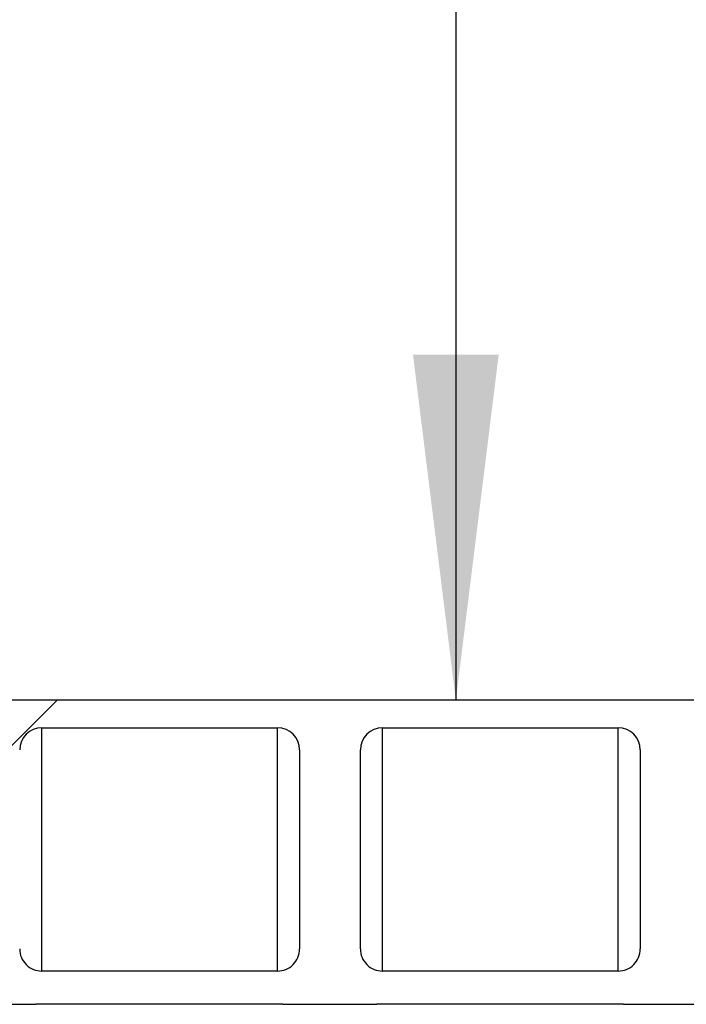
# Paper-space layout 'ingl.k tootmisjoonis' of a CAD drawing. Units: millimetres. Extents: x 0 to 420, y 0 to 339.
# Drawn here: x 335 to 339, y 207 to 214 of the extents above; entities that cross this region are included whole.
import ezdxf

# ---------------------------------------------------------------- set-up
doc = ezdxf.new("R2010")
doc.units = ezdxf.units.MM
doc.layers.add('SLD-0', color=19, linetype='Continuous')
doc.styles.add('SLDTEXTSTYLE0', font='TXT', dxfattribs={"width": 0.605})
doc.dimstyles.new('SLDDIMSTYLE0', dxfattribs={"dimtxt": 3.5, "dimasz": 2.5, "dimexe": 0, "dimexo": 0.0625, "dimgap": 0.875, "dimtad": 1, "dimdec": 0, "dimlfac": 25, "dimrnd": 1e-09, "dimzin": 12, "dimdsep": 46, "dimtxsty": 'SLDTEXTSTYLE0', "dimsah": 1, "dimcen": 0.09, "dimadec": 0, "dimazin": 3, "dimtfac": 1, "dimtofl": 0, "dimtmove": 0, "dimatfit": 3, "dimfxl": 0, "dimfrac": 2, "dimtolj": 1, "dimtzin": 12, "dimarcsym": 0})

# ---------------------------------------------------------------- blocks, each defined once
blk = doc.blocks.new('_D_40')
at = {"layer": 'SLD-0', "color": 7}
for p, q in [((347.1871328786424, 242.702175838791), (336.7576687880068, 242.702175838791)), ((337.7576687880068, 242.702175838791), (337.7576687880068, 209.1497750303706))]:
    blk.add_line(p, q, dxfattribs=at)
for points in [[(337.7576687880068, 242.702175838791), (337.4476687880068, 240.202175838791), (338.0676687880068, 240.202175838791)], [(337.7576687880068, 209.1497750303706), (338.0676687880068, 211.6497750303706), (337.4476687880068, 211.6497750303706)]]:
    blk.add_solid(points, dxfattribs=at)
at = {"layer": 'SLD-0', "color": 7, "insert": (333.2459314659743, 223.4569864445853, 0.004000000000057962), "char_height": 3.5, "attachment_point": 1, "rotation": 90.00000000000041, "style": 'SLDTEXTSTYLE0'}
blk.add_mtext('840', dxfattribs=at)

psp = doc.layouts.new('ingl.k tootmisjoonis')

# ---------------------------------------------------------------- hatches: boundary and pattern name
at = {"linetype": 'Continuous', "lineweight": 0}
h = psp.add_hatch(dxfattribs=at)
h.set_pattern_fill('ANSI32', style=0)
h.set_pattern_definition([(45, (0, 0), (-6.735192090801865, 6.735192090801866), []), (45, (4.49013, 0), (-6.735192090801865, 6.735192090801866), [])])
edge = h.paths.add_edge_path(flags=0)
edge.add_line((290.3711328786425, 206.9497750303706), (292.1551328786425, 206.9497750303706))
edge.add_line((292.1551328786425, 206.9497750303706), (292.1551328786425, 206.9493750303706))
edge.add_line((292.1551328786425, 206.9493750303706), (292.8351328786425, 206.9493750303706))
edge.add_line((292.8351328786425, 206.9493750303706), (292.8351328786425, 206.9497750303706))
edge.add_line((292.8351328786425, 206.9497750303706), (294.6191328786425, 206.9497750303706))
edge.add_line((294.6191328786425, 206.9497750303706), (294.6191328786425, 206.9493750303706))
edge.add_line((294.6191328786425, 206.9493750303706), (295.2991328786425, 206.9493750303706))
edge.add_line((295.2991328786425, 206.9493750303706), (295.2991328786425, 206.9497750303706))
edge.add_line((295.2991328786425, 206.9497750303706), (297.0831328786425, 206.9497750303706))
edge.add_line((297.0831328786425, 206.9497750303706), (297.0831328786425, 206.9493750303706))
edge.add_line((297.0831328786425, 206.9493750303706), (297.7631328786425, 206.9493750303706))
edge.add_line((297.7631328786425, 206.9493750303706), (297.7631328786425, 206.9497750303706))
edge.add_line((297.7631328786425, 206.9497750303706), (299.5471328786425, 206.9497750303706))
edge.add_line((299.5471328786425, 206.9497750303706), (299.5471328786425, 206.9493750303706))
edge.add_line((299.5471328786425, 206.9493750303706), (300.2271328786425, 206.9493750303706))
edge.add_line((300.2271328786425, 206.9493750303706), (300.2271328786425, 206.9497750303706))
edge.add_line((300.2271328786425, 206.9497750303706), (302.0111328786425, 206.9497750303706))
edge.add_line((302.0111328786425, 206.9497750303706), (302.0111328786425, 206.9493750303706))
edge.add_line((302.0111328786425, 206.9493750303706), (302.6911328786425, 206.9493750303706))
edge.add_line((302.6911328786425, 206.9493750303706), (302.6911328786425, 206.9497750303706))
edge.add_line((302.6911328786425, 206.9497750303706), (304.4751328786425, 206.9497750303706))
edge.add_line((304.4751328786425, 206.9497750303706), (304.4751328786425, 206.9493750303706))
edge.add_line((304.4751328786425, 206.9493750303706), (305.1551328786425, 206.9493750303706))
edge.add_line((305.1551328786425, 206.9493750303706), (305.1551328786425, 206.9497750303706))
edge.add_line((305.1551328786425, 206.9497750303706), (306.9391328786425, 206.9497750303706))
edge.add_line((306.9391328786425, 206.9497750303706), (306.9391328786425, 206.9493750303706))
edge.add_line((306.9391328786425, 206.9493750303706), (307.6191328786425, 206.9493750303706))
edge.add_line((307.6191328786425, 206.9493750303706), (307.6191328786425, 206.9497750303706))
edge.add_line((307.6191328786425, 206.9497750303706), (309.4031328786425, 206.9497750303706))
edge.add_line((309.4031328786425, 206.9497750303706), (309.4031328786425, 206.9493750303706))
edge.add_line((309.4031328786425, 206.9493750303706), (310.0831328786425, 206.9493750303706))
edge.add_line((310.0831328786425, 206.9493750303706), (310.0831328786425, 206.9497750303706))
edge.add_line((310.0831328786425, 206.9497750303706), (311.8671328786425, 206.9497750303706))
edge.add_line((311.8671328786425, 206.9497750303706), (311.8671328786425, 206.9493750303706))
edge.add_line((311.8671328786425, 206.9493750303706), (312.5471328786425, 206.9493750303706))
edge.add_line((312.5471328786425, 206.9493750303706), (312.5471328786425, 206.9497750303706))
edge.add_line((312.5471328786425, 206.9497750303706), (314.3311328786424, 206.9497750303706))
edge.add_line((314.3311328786424, 206.9497750303706), (314.3311328786424, 206.9493750303706))
edge.add_line((314.3311328786424, 206.9493750303706), (315.0111328786425, 206.9493750303706))
edge.add_line((315.0111328786425, 206.9493750303706), (315.0111328786425, 206.9497750303706))
edge.add_line((315.0111328786425, 206.9497750303706), (316.7951328786424, 206.9497750303706))
edge.add_line((316.7951328786424, 206.9497750303706), (316.7951328786424, 206.9493750303706))
edge.add_line((316.7951328786424, 206.9493750303706), (317.4751328786425, 206.9493750303706))
edge.add_line((317.4751328786425, 206.9493750303706), (317.4751328786425, 206.9497750303706))
edge.add_line((317.4751328786425, 206.9497750303706), (319.2591328786424, 206.9497750303706))
edge.add_line((319.2591328786424, 206.9497750303706), (319.2591328786424, 206.9493750303706))
edge.add_line((319.2591328786424, 206.9493750303706), (319.9391328786425, 206.9493750303706))
edge.add_line((319.9391328786425, 206.9493750303706), (319.9391328786425, 206.9497750303706))
edge.add_line((319.9391328786425, 206.9497750303706), (321.7231328786424, 206.9497750303706))
edge.add_line((321.7231328786424, 206.9497750303706), (321.7231328786424, 206.9493750303706))
edge.add_line((321.7231328786424, 206.9493750303706), (322.4031328786425, 206.9493750303706))
edge.add_line((322.4031328786425, 206.9493750303706), (322.4031328786425, 206.9497750303706))
edge.add_line((322.4031328786425, 206.9497750303706), (324.1871328786425, 206.9497750303706))
edge.add_line((324.1871328786425, 206.9497750303706), (324.1871328786425, 206.9493750303706))
edge.add_line((324.1871328786425, 206.9493750303706), (324.8671328786425, 206.9493750303706))
edge.add_line((324.8671328786425, 206.9493750303706), (324.8671328786425, 206.9497750303706))
edge.add_line((324.8671328786425, 206.9497750303706), (326.6511328786424, 206.9497750303706))
edge.add_line((326.6511328786424, 206.9497750303706), (326.6511328786424, 206.9493750303706))
edge.add_line((326.6511328786424, 206.9493750303706), (327.3311328786424, 206.9493750303706))
edge.add_line((327.3311328786424, 206.9493750303706), (327.3311328786424, 206.9497750303706))
edge.add_line((327.3311328786424, 206.9497750303706), (329.1151328786424, 206.9497750303706))
edge.add_line((329.1151328786424, 206.9497750303706), (329.1151328786424, 206.9493750303706))
edge.add_line((329.1151328786424, 206.9493750303706), (329.7951328786425, 206.9493750303706))
edge.add_line((329.7951328786425, 206.9493750303706), (329.7951328786425, 206.9497750303706))
edge.add_line((329.7951328786425, 206.9497750303706), (331.5791328786425, 206.9497750303706))
edge.add_line((331.5791328786425, 206.9497750303706), (331.5791328786425, 206.9493750303706))
edge.add_line((331.5791328786425, 206.9493750303706), (332.2591328786425, 206.9493750303706))
edge.add_line((332.2591328786425, 206.9493750303706), (332.2591328786425, 206.9497750303706))
edge.add_line((332.2591328786425, 206.9497750303706), (334.0431328786424, 206.9497750303706))
edge.add_line((334.0431328786424, 206.9497750303706), (334.0431328786424, 206.9493750303706))
edge.add_line((334.0431328786424, 206.9493750303706), (334.7231328786424, 206.9493750303706))
edge.add_line((334.7231328786424, 206.9493750303706), (334.7231328786424, 206.9497750303706))
edge.add_line((334.7231328786424, 206.9497750303706), (336.5071328786425, 206.9497750303706))
edge.add_line((336.5071328786425, 206.9497750303706), (336.5071328786425, 206.9493750303706))
edge.add_line((336.5071328786425, 206.9493750303706), (337.1871328786425, 206.9493750303706))
edge.add_line((337.1871328786425, 206.9493750303706), (337.1871328786425, 206.9497750303706))
edge.add_line((337.1871328786425, 206.9497750303706), (338.9711328786424, 206.9497750303706))
edge.add_line((338.9711328786424, 206.9497750303706), (338.9711328786424, 206.9493750303706))
edge.add_line((338.9711328786424, 206.9493750303706), (339.6511328786424, 206.9493750303706))
edge.add_line((339.6511328786424, 206.9493750303706), (339.6511328786424, 206.9497750303706))
edge.add_line((339.6511328786424, 206.9497750303706), (341.4351328786425, 206.9497750303706))
edge.add_line((341.4351328786425, 206.9497750303706), (341.4351328786425, 206.9493750303706))
edge.add_line((341.4351328786425, 206.9493750303706), (342.1151328786425, 206.9493750303706))
edge.add_line((342.1151328786425, 206.9493750303706), (342.1151328786425, 206.9497750303706))
edge.add_line((342.1151328786425, 206.9497750303706), (344.6271328786424, 206.9497750303706))
edge.add_line((344.6271328786424, 206.9497750303706), (344.6271328786424, 207.1897750303707))
edge.add_line((344.6271328786424, 207.1897750303707), (344.6191328786425, 207.1897750303707))
edge.add_arc((344.6191328786425, 207.3497750303707), 0.160000000000009, 180, 270, ccw=False)
edge.add_line((344.4591328786425, 207.3497750303707), (344.4591328786424, 208.7897750303707))
edge.add_arc((344.6191328786424, 208.7897750303707), 0.1599999999999935, 89.9999999999992, 180, ccw=False)
edge.add_line((344.6191328786424, 208.9497750303707), (344.6271328786424, 208.9497750303707))
edge.add_line((344.6271328786424, 208.9497750303707), (344.6271328786424, 209.1497750303706))
edge.add_line((344.6271328786424, 209.1497750303706), (250.6271328786425, 209.1497750303706))
edge.add_line((250.6271328786425, 209.1497750303706), (250.6271328786425, 206.9497750303706))
edge.add_line((250.6271328786425, 206.9497750303706), (252.7311328786425, 206.9497750303706))
edge.add_line((252.7311328786425, 206.9497750303706), (252.7311328786425, 206.9493750303706))
edge.add_line((252.7311328786425, 206.9493750303706), (253.4111328786425, 206.9493750303706))
edge.add_line((253.4111328786425, 206.9493750303706), (253.4111328786425, 206.9497750303706))
edge.add_line((253.4111328786425, 206.9497750303706), (255.1951328786425, 206.9497750303706))
edge.add_line((255.1951328786425, 206.9497750303706), (255.1951328786425, 206.9493750303706))
edge.add_line((255.1951328786425, 206.9493750303706), (255.8751328786425, 206.9493750303706))
edge.add_line((255.8751328786425, 206.9493750303706), (255.8751328786425, 206.9497750303706))
edge.add_line((255.8751328786425, 206.9497750303706), (257.6591328786424, 206.9497750303706))
edge.add_line((257.6591328786424, 206.9497750303706), (257.6591328786424, 206.9493750303706))
edge.add_line((257.6591328786424, 206.9493750303706), (258.3391328786425, 206.9493750303706))
edge.add_line((258.3391328786425, 206.9493750303706), (258.3391328786425, 206.9497750303706))
edge.add_line((258.3391328786425, 206.9497750303706), (260.1231328786425, 206.9497750303706))
edge.add_line((260.1231328786425, 206.9497750303706), (260.1231328786425, 206.9493750303706))
edge.add_line((260.1231328786425, 206.9493750303706), (260.8031328786425, 206.9493750303706))
edge.add_line((260.8031328786425, 206.9493750303706), (260.8031328786425, 206.9497750303706))
edge.add_line((260.8031328786425, 206.9497750303706), (262.5871328786424, 206.9497750303706))
edge.add_line((262.5871328786424, 206.9497750303706), (262.5871328786424, 206.9493750303706))
edge.add_line((262.5871328786424, 206.9493750303706), (263.2671328786424, 206.9493750303706))
edge.add_line((263.2671328786424, 206.9493750303706), (263.2671328786424, 206.9497750303706))
edge.add_line((263.2671328786424, 206.9497750303706), (265.0511328786425, 206.9497750303706))
edge.add_line((265.0511328786425, 206.9497750303706), (265.0511328786425, 206.9493750303706))
edge.add_line((265.0511328786425, 206.9493750303706), (265.7311328786425, 206.9493750303706))
edge.add_line((265.7311328786425, 206.9493750303706), (265.7311328786425, 206.9497750303706))
edge.add_line((265.7311328786425, 206.9497750303706), (267.5151328786425, 206.9497750303706))
edge.add_line((267.5151328786425, 206.9497750303706), (267.5151328786425, 206.9493750303706))
edge.add_line((267.5151328786425, 206.9493750303706), (268.1951328786425, 206.9493750303706))
edge.add_line((268.1951328786425, 206.9493750303706), (268.1951328786425, 206.9497750303706))
edge.add_line((268.1951328786425, 206.9497750303706), (269.9791328786425, 206.9497750303706))
edge.add_line((269.9791328786425, 206.9497750303706), (269.9791328786425, 206.9493750303706))
edge.add_line((269.9791328786425, 206.9493750303706), (270.6591328786425, 206.9493750303706))
edge.add_line((270.6591328786425, 206.9493750303706), (270.6591328786425, 206.9497750303706))
edge.add_line((270.6591328786425, 206.9497750303706), (272.4431328786425, 206.9497750303706))
edge.add_line((272.4431328786425, 206.9497750303706), (272.4431328786425, 206.9493750303706))
edge.add_line((272.4431328786425, 206.9493750303706), (273.1231328786425, 206.9493750303706))
edge.add_line((273.1231328786425, 206.9493750303706), (273.1231328786425, 206.9497750303706))
edge.add_line((273.1231328786425, 206.9497750303706), (274.9071328786424, 206.9497750303706))
edge.add_line((274.9071328786424, 206.9497750303706), (274.9071328786424, 206.9493750303706))
edge.add_line((274.9071328786424, 206.9493750303706), (275.5871328786424, 206.9493750303706))
edge.add_line((275.5871328786424, 206.9493750303706), (275.5871328786424, 206.9497750303706))
edge.add_line((275.5871328786424, 206.9497750303706), (277.3711328786425, 206.9497750303706))
edge.add_line((277.3711328786425, 206.9497750303706), (277.3711328786425, 206.9493750303706))
edge.add_line((277.3711328786425, 206.9493750303706), (278.0511328786425, 206.9493750303706))
edge.add_line((278.0511328786425, 206.9493750303706), (278.0511328786425, 206.9497750303706))
edge.add_line((278.0511328786425, 206.9497750303706), (279.8351328786425, 206.9497750303706))
edge.add_line((279.8351328786425, 206.9497750303706), (279.8351328786425, 206.9493750303706))
edge.add_line((279.8351328786425, 206.9493750303706), (280.5151328786425, 206.9493750303706))
edge.add_line((280.5151328786425, 206.9493750303706), (280.5151328786425, 206.9497750303706))
edge.add_line((280.5151328786425, 206.9497750303706), (282.2991328786425, 206.9497750303706))
edge.add_line((282.2991328786425, 206.9497750303706), (282.2991328786425, 206.9493750303706))
edge.add_line((282.2991328786425, 206.9493750303706), (282.9791328786425, 206.9493750303706))
edge.add_line((282.9791328786425, 206.9493750303706), (282.9791328786425, 206.9497750303706))
edge.add_line((282.9791328786425, 206.9497750303706), (284.7631328786425, 206.9497750303706))
edge.add_line((284.7631328786425, 206.9497750303706), (284.7631328786425, 206.9493750303706))
edge.add_line((284.7631328786425, 206.9493750303706), (285.4431328786425, 206.9493750303706))
edge.add_line((285.4431328786425, 206.9493750303706), (285.4431328786425, 206.9497750303706))
edge.add_line((285.4431328786425, 206.9497750303706), (287.2271328786425, 206.9497750303706))
edge.add_line((287.2271328786425, 206.9497750303706), (287.2271328786425, 206.9493750303706))
edge.add_line((287.2271328786425, 206.9493750303706), (287.9071328786425, 206.9493750303706))
edge.add_line((287.9071328786425, 206.9493750303706), (287.9071328786425, 206.9497750303706))
edge.add_line((287.9071328786425, 206.9497750303706), (289.6911328786425, 206.9497750303706))
edge.add_line((289.6911328786425, 206.9497750303706), (289.6911328786425, 206.9493750303706))
edge.add_line((289.6911328786425, 206.9493750303706), (290.3711328786425, 206.9493750303706))
edge.add_line((290.3711328786425, 206.9493750303706), (290.3711328786425, 206.9497750303706))
edge = h.paths.add_edge_path(flags=0)
edge.add_line((339.0911328786424, 208.7897750303707), (339.0911328786424, 207.3497750303707))
edge.add_arc((338.9311328786425, 207.3497750303707), 0.1600000000000112, 270, 360, ccw=False)
edge.add_line((338.9311328786425, 207.1897750303707), (337.2271328786425, 207.1897750303707))
edge.add_arc((337.2271328786425, 207.3497750303707), 0.160000000000009, 180, 270, ccw=False)
edge.add_line((337.0671328786425, 207.3497750303707), (337.0671328786424, 208.7897750303707))
edge.add_arc((337.2271328786424, 208.7897750303707), 0.1599999999999935, 89.99999999997891, 180, ccw=False)
edge.add_line((337.2271328786425, 208.9497750303707), (338.9311328786425, 208.9497750303707))
edge.add_arc((338.9311328786425, 208.7897750303707), 0.160000000000009, -7.958078640513122e-13, 89.9999999999992, ccw=False)
edge = h.paths.add_edge_path(flags=0)
edge.add_line((336.6271328786425, 208.7897750303707), (336.6271328786425, 207.3497750303707))
edge.add_arc((336.4671328786424, 207.3497750303707), 0.1600000000000112, 270.00000000002035, 360, ccw=False)
edge.add_line((336.4671328786425, 207.1897750303707), (334.7631328786425, 207.1897750303707))
edge.add_arc((334.7631328786425, 207.3497750303707), 0.160000000000009, 180, 270.00000000002035, ccw=False)
edge.add_line((334.6031328786424, 207.3497750303707), (334.6031328786424, 208.7897750303707))
edge.add_arc((334.7631328786425, 208.7897750303707), 0.1599999999999935, 89.9999999999992, 180, ccw=False)
edge.add_line((334.7631328786425, 208.9497750303707), (336.4671328786425, 208.9497750303707))
edge.add_arc((336.4671328786424, 208.7897750303707), 0.160000000000009, -7.958078640513122e-13, 89.99999999997891, ccw=False)
edge = h.paths.add_edge_path(flags=0)
edge.add_line((334.1631328786424, 208.7897750303707), (334.1631328786424, 207.3497750303707))
edge.add_arc((334.0031328786425, 207.3497750303707), 0.1600000000000112, 270, 360, ccw=False)
edge.add_line((334.0031328786425, 207.1897750303707), (332.2991328786425, 207.1897750303707))
edge.add_arc((332.2991328786425, 207.3497750303707), 0.160000000000009, 180, 270, ccw=False)
edge.add_line((332.1391328786424, 207.3497750303707), (332.1391328786424, 208.7897750303707))
edge.add_arc((332.2991328786424, 208.7897750303707), 0.1599999999999935, 89.9999999999992, 180, ccw=False)
edge.add_line((332.2991328786424, 208.9497750303707), (334.0031328786425, 208.9497750303707))
edge.add_arc((334.0031328786425, 208.7897750303707), 0.160000000000009, -7.958078640513122e-13, 89.9999999999992, ccw=False)
edge = h.paths.add_edge_path(flags=0)
edge.add_line((331.6991328786425, 208.7897750303707), (331.6991328786424, 207.3497750303707))
edge.add_arc((331.5391328786425, 207.3497750303707), 0.1600000000000112, 270, 360, ccw=False)
edge.add_line((331.5391328786425, 207.1897750303707), (329.8351328786425, 207.1897750303707))
edge.add_arc((329.8351328786425, 207.3497750303707), 0.160000000000009, 180, 270, ccw=False)
edge.add_line((329.6751328786425, 207.3497750303707), (329.6751328786425, 208.7897750303707))
edge.add_arc((329.8351328786424, 208.7897750303707), 0.1599999999999935, 89.99999999997891, 180, ccw=False)
edge.add_line((329.8351328786425, 208.9497750303707), (331.5391328786425, 208.9497750303707))
edge.add_arc((331.5391328786425, 208.7897750303707), 0.160000000000009, -7.958078640513122e-13, 89.9999999999992, ccw=False)
edge = h.paths.add_edge_path(flags=0)
edge.add_line((329.2351328786425, 208.7897750303707), (329.2351328786425, 207.3497750303707))
edge.add_arc((329.0751328786424, 207.3497750303707), 0.1600000000000112, 270, 360, ccw=False)
edge.add_line((329.0751328786424, 207.1897750303707), (327.3711328786425, 207.1897750303707))
edge.add_arc((327.3711328786425, 207.3497750303707), 0.160000000000009, 180, 270, ccw=False)
edge.add_line((327.2111328786424, 207.3497750303707), (327.2111328786424, 208.7897750303707))
edge.add_arc((327.3711328786425, 208.7897750303707), 0.1599999999999935, 89.9999999999992, 180, ccw=False)
edge.add_line((327.3711328786425, 208.9497750303707), (329.0751328786424, 208.9497750303707))
edge.add_arc((329.0751328786424, 208.7897750303707), 0.160000000000009, -7.958078640513122e-13, 89.9999999999992, ccw=False)
edge = h.paths.add_edge_path(flags=0)
edge.add_line((324.9071328786424, 208.9497750303707), (326.6111328786425, 208.9497750303707))
edge.add_arc((326.6111328786425, 208.7897750303707), 0.160000000000009, -7.958078640513122e-13, 89.9999999999992, ccw=False)
edge.add_line((326.7711328786424, 208.7897750303707), (326.7711328786424, 207.3497750303707))
edge.add_arc((326.6111328786425, 207.3497750303707), 0.1600000000000112, 270, 360, ccw=False)
edge.add_line((326.6111328786425, 207.1897750303707), (324.9071328786425, 207.1897750303707))
edge.add_arc((324.9071328786425, 207.3497750303707), 0.160000000000009, 180, 270, ccw=False)
edge.add_line((324.7471328786425, 207.3497750303707), (324.7471328786424, 208.7897750303707))
edge.add_arc((324.9071328786424, 208.7897750303707), 0.1599999999999935, 89.9999999999992, 180, ccw=False)
edge = h.paths.add_edge_path(flags=0)
edge.add_line((341.5551328786425, 208.7897750303707), (341.5551328786425, 207.3497750303707))
edge.add_arc((341.3951328786424, 207.3497750303707), 0.1600000000000112, 270, 360, ccw=False)
edge.add_line((341.3951328786424, 207.1897750303707), (339.6911328786425, 207.1897750303707))
edge.add_arc((339.6911328786425, 207.3497750303707), 0.160000000000009, 180, 270, ccw=False)
edge.add_line((339.5311328786424, 207.3497750303707), (339.5311328786424, 208.7897750303707))
edge.add_arc((339.6911328786425, 208.7897750303707), 0.1599999999999935, 89.9999999999992, 180, ccw=False)
edge.add_line((339.6911328786425, 208.9497750303707), (341.3951328786424, 208.9497750303707))
edge.add_arc((341.3951328786424, 208.7897750303707), 0.160000000000009, -7.958078640513122e-13, 89.9999999999992, ccw=False)
edge = h.paths.add_edge_path(flags=0)
edge.add_line((252.8511328786425, 208.7897750303707), (252.8511328786425, 207.3497750303707))
edge.add_arc((252.6911328786424, 207.3497750303707), 0.1600000000000112, 270.0000000000102, 360, ccw=False)
edge.add_line((252.6911328786425, 207.1897750303707), (250.9871328786425, 207.1897750303707))
edge.add_arc((250.9871328786425, 207.3497750303707), 0.160000000000009, 180, 270, ccw=False)
edge.add_line((250.8271328786424, 207.3497750303707), (250.8271328786424, 208.7897750303707))
edge.add_arc((250.9871328786424, 208.7897750303707), 0.1599999999999935, 89.9999999999992, 180, ccw=False)
edge.add_line((250.9871328786424, 208.9497750303707), (252.6911328786425, 208.9497750303707))
edge.add_arc((252.6911328786424, 208.7897750303707), 0.160000000000009, -7.958078640513122e-13, 89.99999999998897, ccw=False)
edge = h.paths.add_edge_path(flags=0)
edge.add_line((255.3151328786425, 208.7897750303707), (255.3151328786425, 207.3497750303707))
edge.add_arc((255.1551328786424, 207.3497750303707), 0.1600000000000112, 270, 360, ccw=False)
edge.add_line((255.1551328786424, 207.1897750303707), (253.4511328786425, 207.1897750303707))
edge.add_arc((253.4511328786425, 207.3497750303707), 0.160000000000009, 180, 270.00000000002035, ccw=False)
edge.add_line((253.2911328786425, 207.3497750303707), (253.2911328786425, 208.7897750303707))
edge.add_arc((253.4511328786425, 208.7897750303707), 0.1599999999999935, 89.9999999999992, 180, ccw=False)
edge.add_line((253.4511328786425, 208.9497750303707), (255.1551328786424, 208.9497750303707))
edge.add_arc((255.1551328786424, 208.7897750303707), 0.160000000000009, -7.958078640513122e-13, 89.9999999999992, ccw=False)
edge = h.paths.add_edge_path(flags=0)
edge.add_line((257.7791328786425, 208.7897750303707), (257.7791328786425, 207.3497750303707))
edge.add_arc((257.6191328786425, 207.3497750303707), 0.1600000000000112, 270, 360, ccw=False)
edge.add_line((257.6191328786425, 207.1897750303707), (255.9151328786425, 207.1897750303707))
edge.add_arc((255.9151328786425, 207.3497750303707), 0.160000000000009, 180, 270, ccw=False)
edge.add_line((255.7551328786425, 207.3497750303707), (255.7551328786424, 208.7897750303707))
edge.add_arc((255.9151328786424, 208.7897750303707), 0.1599999999999935, 89.9999999999992, 180, ccw=False)
edge.add_line((255.9151328786424, 208.9497750303707), (257.6191328786425, 208.9497750303707))
edge.add_arc((257.6191328786425, 208.7897750303707), 0.160000000000009, -7.958078640513122e-13, 89.9999999999992, ccw=False)
edge = h.paths.add_edge_path(flags=0)
edge.add_line((260.2431328786425, 208.7897750303707), (260.2431328786425, 207.3497750303707))
edge.add_arc((260.0831328786425, 207.3497750303707), 0.1600000000000112, 270, 360, ccw=False)
edge.add_line((260.0831328786425, 207.1897750303707), (258.3791328786425, 207.1897750303707))
edge.add_arc((258.3791328786425, 207.3497750303707), 0.160000000000009, 180, 270.00000000002035, ccw=False)
edge.add_line((258.2191328786424, 207.3497750303707), (258.2191328786424, 208.7897750303707))
edge.add_arc((258.3791328786425, 208.7897750303707), 0.1599999999999935, 89.9999999999992, 180, ccw=False)
edge.add_line((258.3791328786425, 208.9497750303707), (260.0831328786425, 208.9497750303707))
edge.add_arc((260.0831328786425, 208.7897750303707), 0.160000000000009, -7.958078640513122e-13, 89.9999999999992, ccw=False)
edge = h.paths.add_edge_path(flags=0)
edge.add_line((262.7071328786424, 208.7897750303707), (262.7071328786424, 207.3497750303707))
edge.add_arc((262.5471328786425, 207.3497750303707), 0.1600000000000112, 270, 360, ccw=False)
edge.add_line((262.5471328786425, 207.1897750303707), (260.8431328786425, 207.1897750303707))
edge.add_arc((260.8431328786425, 207.3497750303707), 0.160000000000009, 180, 270, ccw=False)
edge.add_line((260.6831328786425, 207.3497750303707), (260.6831328786424, 208.7897750303707))
edge.add_arc((260.8431328786424, 208.7897750303707), 0.1599999999999935, 89.99999999997891, 180, ccw=False)
edge.add_line((260.8431328786425, 208.9497750303707), (262.5471328786425, 208.9497750303707))
edge.add_arc((262.5471328786425, 208.7897750303707), 0.160000000000009, -7.958078640513122e-13, 89.9999999999992, ccw=False)
edge = h.paths.add_edge_path(flags=0)
edge.add_line((265.1711328786425, 208.7897750303707), (265.1711328786425, 207.3497750303707))
edge.add_arc((265.0111328786424, 207.3497750303707), 0.1600000000000112, 270.00000000002035, 360, ccw=False)
edge.add_line((265.0111328786425, 207.1897750303707), (263.3071328786425, 207.1897750303707))
edge.add_arc((263.3071328786425, 207.3497750303707), 0.160000000000009, 180, 270, ccw=False)
edge.add_line((263.1471328786424, 207.3497750303707), (263.1471328786424, 208.7897750303707))
edge.add_arc((263.3071328786424, 208.7897750303707), 0.1599999999999935, 89.9999999999992, 180, ccw=False)
edge.add_line((263.3071328786424, 208.9497750303707), (265.0111328786425, 208.9497750303707))
edge.add_arc((265.0111328786424, 208.7897750303707), 0.160000000000009, -7.958078640513122e-13, 89.99999999997891, ccw=False)
edge = h.paths.add_edge_path(flags=0)
edge.add_line((267.6351328786425, 208.7897750303707), (267.6351328786425, 207.3497750303707))
edge.add_arc((267.4751328786425, 207.3497750303707), 0.1600000000000112, 270, 360, ccw=False)
edge.add_line((267.4751328786425, 207.1897750303707), (265.7711328786425, 207.1897750303707))
edge.add_arc((265.7711328786424, 207.3497750303707), 0.160000000000009, 180, 270.00000000002035, ccw=False)
edge.add_line((265.6111328786425, 207.3497750303707), (265.6111328786425, 208.7897750303707))
edge.add_arc((265.7711328786424, 208.7897750303707), 0.1599999999999935, 89.9999999999992, 180, ccw=False)
edge.add_line((265.7711328786424, 208.9497750303707), (267.4751328786425, 208.9497750303707))
edge.add_arc((267.4751328786425, 208.7897750303707), 0.160000000000009, -7.958078640513122e-13, 89.9999999999992, ccw=False)
edge = h.paths.add_edge_path(flags=0)
edge.add_line((270.0991328786425, 208.7897750303707), (270.0991328786425, 207.3497750303707))
edge.add_arc((269.9391328786425, 207.3497750303707), 0.1600000000000112, 270, 360, ccw=False)
edge.add_line((269.9391328786425, 207.1897750303707), (268.2351328786425, 207.1897750303707))
edge.add_arc((268.2351328786425, 207.3497750303707), 0.160000000000009, 180, 270, ccw=False)
edge.add_line((268.0751328786425, 207.3497750303707), (268.0751328786424, 208.7897750303707))
edge.add_arc((268.2351328786424, 208.7897750303707), 0.1599999999999935, 89.9999999999992, 180, ccw=False)
edge.add_line((268.2351328786424, 208.9497750303707), (269.9391328786425, 208.9497750303707))
edge.add_arc((269.9391328786425, 208.7897750303707), 0.160000000000009, -7.958078640513122e-13, 89.9999999999992, ccw=False)
edge = h.paths.add_edge_path(flags=0)
edge.add_line((272.5631328786425, 208.7897750303707), (272.5631328786425, 207.3497750303707))
edge.add_arc((272.4031328786425, 207.3497750303707), 0.1600000000000112, 270.00000000002035, 360, ccw=False)
edge.add_line((272.4031328786425, 207.1897750303707), (270.6991328786425, 207.1897750303707))
edge.add_arc((270.6991328786424, 207.3497750303707), 0.160000000000009, 180, 270.00000000002035, ccw=False)
edge.add_line((270.5391328786425, 207.3497750303707), (270.5391328786425, 208.7897750303707))
edge.add_arc((270.6991328786424, 208.7897750303707), 0.1599999999999935, 89.9999999999992, 180, ccw=False)
edge.add_line((270.6991328786424, 208.9497750303707), (272.4031328786425, 208.9497750303707))
edge.add_arc((272.4031328786425, 208.7897750303707), 0.160000000000009, -7.958078640513122e-13, 89.99999999997891, ccw=False)
edge = h.paths.add_edge_path(flags=0)
edge.add_line((275.0271328786424, 208.7897750303707), (275.0271328786424, 207.3497750303707))
edge.add_arc((274.8671328786425, 207.3497750303707), 0.1600000000000112, 270, 360, ccw=False)
edge.add_line((274.8671328786425, 207.1897750303707), (273.1631328786424, 207.1897750303707))
edge.add_arc((273.1631328786424, 207.3497750303707), 0.160000000000009, 180, 270, ccw=False)
edge.add_line((273.0031328786425, 207.3497750303707), (273.0031328786424, 208.7897750303707))
edge.add_arc((273.1631328786424, 208.7897750303707), 0.1599999999999935, 89.9999999999992, 180, ccw=False)
edge.add_line((273.1631328786424, 208.9497750303707), (274.8671328786425, 208.9497750303707))
edge.add_arc((274.8671328786425, 208.7897750303707), 0.160000000000009, -7.958078640513122e-13, 89.9999999999992, ccw=False)
edge = h.paths.add_edge_path(flags=0)
edge.add_line((277.4911328786425, 208.7897750303707), (277.4911328786425, 207.3497750303707))
edge.add_arc((277.3311328786424, 207.3497750303707), 0.1600000000000112, 270.00000000002035, 360, ccw=False)
edge.add_line((277.3311328786424, 207.1897750303707), (275.6271328786425, 207.1897750303707))
edge.add_arc((275.6271328786425, 207.3497750303707), 0.160000000000009, 180, 270, ccw=False)
edge.add_line((275.4671328786424, 207.3497750303707), (275.4671328786424, 208.7897750303707))
edge.add_arc((275.6271328786424, 208.7897750303707), 0.1599999999999935, 89.9999999999992, 180, ccw=False)
edge.add_line((275.6271328786424, 208.9497750303707), (277.3311328786424, 208.9497750303707))
edge.add_arc((277.3311328786424, 208.7897750303707), 0.160000000000009, -7.958078640513122e-13, 89.99999999997891, ccw=False)
edge = h.paths.add_edge_path(flags=0)
edge.add_line((279.9551328786425, 208.7897750303707), (279.9551328786425, 207.3497750303707))
edge.add_arc((279.7951328786424, 207.3497750303707), 0.1600000000000112, 270, 360, ccw=False)
edge.add_line((279.7951328786424, 207.1897750303707), (278.0911328786425, 207.1897750303707))
edge.add_arc((278.0911328786424, 207.3497750303707), 0.160000000000009, 180, 270.00000000002035, ccw=False)
edge.add_line((277.9311328786425, 207.3497750303707), (277.9311328786425, 208.7897750303707))
edge.add_arc((278.0911328786424, 208.7897750303707), 0.1599999999999935, 89.9999999999992, 180, ccw=False)
edge.add_line((278.0911328786424, 208.9497750303707), (279.7951328786424, 208.9497750303707))
edge.add_arc((279.7951328786424, 208.7897750303707), 0.160000000000009, -7.958078640513122e-13, 89.9999999999992, ccw=False)
edge = h.paths.add_edge_path(flags=0)
edge.add_line((282.4191328786425, 208.7897750303707), (282.4191328786425, 207.3497750303707))
edge.add_arc((282.2591328786424, 207.3497750303707), 0.1600000000000112, 270, 360, ccw=False)
edge.add_line((282.2591328786424, 207.1897750303707), (280.5551328786425, 207.1897750303707))
edge.add_arc((280.5551328786425, 207.3497750303707), 0.160000000000009, 180, 270, ccw=False)
edge.add_line((280.3951328786425, 207.3497750303707), (280.3951328786424, 208.7897750303707))
edge.add_arc((280.5551328786424, 208.7897750303707), 0.1599999999999935, 89.9999999999992, 180, ccw=False)
edge.add_line((280.5551328786424, 208.9497750303707), (282.2591328786424, 208.9497750303707))
edge.add_arc((282.2591328786424, 208.7897750303707), 0.160000000000009, -7.958078640513122e-13, 89.9999999999992, ccw=False)
edge = h.paths.add_edge_path(flags=0)
edge.add_line((284.8831328786425, 208.7897750303707), (284.8831328786425, 207.3497750303707))
edge.add_arc((284.7231328786424, 207.3497750303707), 0.1600000000000112, 270.00000000002035, 360, ccw=False)
edge.add_line((284.7231328786425, 207.1897750303707), (283.0191328786425, 207.1897750303707))
edge.add_arc((283.0191328786425, 207.3497750303707), 0.160000000000009, 180, 270, ccw=False)
edge.add_line((282.8591328786425, 207.3497750303707), (282.8591328786425, 208.7897750303707))
edge.add_arc((283.0191328786424, 208.7897750303707), 0.1599999999999935, 89.9999999999992, 180, ccw=False)
edge.add_line((283.0191328786424, 208.9497750303707), (284.7231328786425, 208.9497750303707))
edge.add_arc((284.7231328786424, 208.7897750303707), 0.160000000000009, -7.958078640513122e-13, 89.99999999997891, ccw=False)
edge = h.paths.add_edge_path(flags=0)
edge.add_line((287.3471328786425, 208.7897750303707), (287.3471328786425, 207.3497750303707))
edge.add_arc((287.1871328786424, 207.3497750303707), 0.1600000000000112, 270, 360, ccw=False)
edge.add_line((287.1871328786424, 207.1897750303707), (285.4831328786424, 207.1897750303707))
edge.add_arc((285.4831328786424, 207.3497750303707), 0.160000000000009, 180, 270, ccw=False)
edge.add_line((285.3231328786425, 207.3497750303707), (285.3231328786425, 208.7897750303707))
edge.add_arc((285.4831328786424, 208.7897750303707), 0.1599999999999935, 89.9999999999992, 180, ccw=False)
edge.add_line((285.4831328786424, 208.9497750303707), (287.1871328786424, 208.9497750303707))
edge.add_arc((287.1871328786424, 208.7897750303707), 0.160000000000009, -7.958078640513122e-13, 89.9999999999992, ccw=False)
edge = h.paths.add_edge_path(flags=0)
edge.add_line((309.5231328786425, 208.7897750303707), (309.5231328786425, 207.3497750303707))
edge.add_arc((309.3631328786425, 207.3497750303707), 0.1600000000000112, 270, 360, ccw=False)
edge.add_line((309.3631328786425, 207.1897750303707), (307.6591328786425, 207.1897750303707))
edge.add_arc((307.6591328786425, 207.3497750303707), 0.160000000000009, 180, 270, ccw=False)
edge.add_line((307.4991328786425, 207.3497750303707), (307.4991328786425, 208.7897750303707))
edge.add_arc((307.6591328786424, 208.7897750303707), 0.1599999999999935, 89.9999999999992, 180, ccw=False)
edge.add_line((307.6591328786424, 208.9497750303707), (309.3631328786425, 208.9497750303707))
edge.add_arc((309.3631328786425, 208.7897750303707), 0.160000000000009, -7.958078640513122e-13, 89.9999999999992, ccw=False)
edge = h.paths.add_edge_path(flags=0)
edge.add_line((311.9871328786425, 208.7897750303707), (311.9871328786425, 207.3497750303707))
edge.add_arc((311.8271328786424, 207.3497750303707), 0.1600000000000112, 270, 360, ccw=False)
edge.add_line((311.8271328786424, 207.1897750303707), (310.1231328786425, 207.1897750303707))
edge.add_arc((310.1231328786425, 207.3497750303707), 0.160000000000009, 180, 270.00000000002035, ccw=False)
edge.add_line((309.9631328786425, 207.3497750303707), (309.9631328786425, 208.7897750303707))
edge.add_arc((310.1231328786425, 208.7897750303707), 0.1599999999999935, 89.9999999999992, 180, ccw=False)
edge.add_line((310.1231328786425, 208.9497750303707), (311.8271328786424, 208.9497750303707))
edge.add_arc((311.8271328786424, 208.7897750303707), 0.160000000000009, -7.958078640513122e-13, 89.9999999999992, ccw=False)
edge = h.paths.add_edge_path(flags=0)
edge.add_line((314.4511328786425, 208.7897750303707), (314.4511328786425, 207.3497750303707))
edge.add_arc((314.2911328786425, 207.3497750303707), 0.1600000000000112, 270, 360, ccw=False)
edge.add_line((314.2911328786425, 207.1897750303707), (312.5871328786425, 207.1897750303707))
edge.add_arc((312.5871328786425, 207.3497750303707), 0.160000000000009, 180, 270, ccw=False)
edge.add_line((312.4271328786425, 207.3497750303707), (312.4271328786425, 208.7897750303707))
edge.add_arc((312.5871328786424, 208.7897750303707), 0.1599999999999935, 89.9999999999992, 180, ccw=False)
edge.add_line((312.5871328786424, 208.9497750303707), (314.2911328786425, 208.9497750303707))
edge.add_arc((314.2911328786425, 208.7897750303707), 0.160000000000009, -7.958078640513122e-13, 89.9999999999992, ccw=False)
edge = h.paths.add_edge_path(flags=0)
edge.add_line((316.9151328786425, 208.7897750303707), (316.9151328786425, 207.3497750303707))
edge.add_arc((316.7551328786424, 207.3497750303707), 0.1600000000000112, 270, 360, ccw=False)
edge.add_line((316.7551328786424, 207.1897750303707), (315.0511328786425, 207.1897750303707))
edge.add_arc((315.0511328786425, 207.3497750303707), 0.160000000000009, 180, 270, ccw=False)
edge.add_line((314.8911328786425, 207.3497750303707), (314.8911328786425, 208.7897750303707))
edge.add_arc((315.0511328786424, 208.7897750303707), 0.1599999999999935, 89.9999999999992, 180, ccw=False)
edge.add_line((315.0511328786424, 208.9497750303707), (316.7551328786424, 208.9497750303707))
edge.add_arc((316.7551328786424, 208.7897750303707), 0.160000000000009, -7.958078640513122e-13, 89.9999999999992, ccw=False)
edge = h.paths.add_edge_path(flags=0)
edge.add_line((319.3791328786425, 208.7897750303707), (319.3791328786425, 207.3497750303707))
edge.add_arc((319.2191328786424, 207.3497750303707), 0.1600000000000112, 270, 360, ccw=False)
edge.add_line((319.2191328786424, 207.1897750303707), (317.5151328786425, 207.1897750303707))
edge.add_arc((317.5151328786425, 207.3497750303707), 0.160000000000009, 180, 270, ccw=False)
edge.add_line((317.3551328786425, 207.3497750303707), (317.3551328786425, 208.7897750303707))
edge.add_arc((317.5151328786424, 208.7897750303707), 0.1599999999999935, 89.99999999997891, 180, ccw=False)
edge.add_line((317.5151328786425, 208.9497750303707), (319.2191328786424, 208.9497750303707))
edge.add_arc((319.2191328786424, 208.7897750303707), 0.160000000000009, -7.958078640513122e-13, 89.9999999999992, ccw=False)
edge = h.paths.add_edge_path(flags=0)
edge.add_line((321.8431328786425, 208.7897750303707), (321.8431328786425, 207.3497750303707))
edge.add_arc((321.6831328786425, 207.3497750303707), 0.1600000000000112, 270, 360, ccw=False)
edge.add_line((321.6831328786425, 207.1897750303707), (319.9791328786425, 207.1897750303707))
edge.add_arc((319.9791328786425, 207.3497750303707), 0.160000000000009, 180, 270, ccw=False)
edge.add_line((319.8191328786425, 207.3497750303707), (319.8191328786424, 208.7897750303707))
edge.add_arc((319.9791328786424, 208.7897750303707), 0.1599999999999935, 89.9999999999992, 180, ccw=False)
edge.add_line((319.9791328786424, 208.9497750303707), (321.6831328786425, 208.9497750303707))
edge.add_arc((321.6831328786425, 208.7897750303707), 0.160000000000009, -7.958078640513122e-13, 89.9999999999992, ccw=False)
edge = h.paths.add_edge_path(flags=0)
edge.add_line((324.3071328786425, 208.7897750303707), (324.3071328786424, 207.3497750303707))
edge.add_arc((324.1471328786424, 207.3497750303707), 0.1600000000000112, 270, 360, ccw=False)
edge.add_line((324.1471328786424, 207.1897750303707), (322.4431328786425, 207.1897750303707))
edge.add_arc((322.4431328786425, 207.3497750303707), 0.160000000000009, 180, 270, ccw=False)
edge.add_line((322.2831328786424, 207.3497750303707), (322.2831328786424, 208.7897750303707))
edge.add_arc((322.4431328786425, 208.7897750303707), 0.1599999999999935, 89.9999999999992, 180, ccw=False)
edge.add_line((322.4431328786425, 208.9497750303707), (324.1471328786424, 208.9497750303707))
edge.add_arc((324.1471328786424, 208.7897750303707), 0.160000000000009, -7.958078640513122e-13, 89.9999999999992, ccw=False)
edge = h.paths.add_edge_path(flags=0)
edge.add_line((344.0191328786425, 208.7897750303707), (344.0191328786424, 207.3497750303707))
edge.add_arc((343.8591328786425, 207.3497750303707), 0.1600000000000112, 270, 360, ccw=False)
edge.add_line((343.8591328786425, 207.1897750303707), (342.1551328786425, 207.1897750303707))
edge.add_arc((342.1551328786425, 207.3497750303707), 0.160000000000009, 180, 270, ccw=False)
edge.add_line((341.9951328786425, 207.3497750303707), (341.9951328786425, 208.7897750303707))
edge.add_arc((342.1551328786424, 208.7897750303707), 0.1599999999999935, 89.99999999997891, 180, ccw=False)
edge.add_line((342.1551328786425, 208.9497750303707), (343.8591328786425, 208.9497750303707))
edge.add_arc((343.8591328786425, 208.7897750303707), 0.160000000000009, -7.958078640513122e-13, 89.9999999999992, ccw=False)
edge = h.paths.add_edge_path(flags=0)
edge.add_arc((306.8991328786424, 207.3497750303707), 0.1600000000000112, 270, 360, ccw=False)
edge.add_line((306.8991328786424, 207.1897750303707), (305.1951328786425, 207.1897750303707))
edge.add_arc((305.1951328786425, 207.3497750303707), 0.160000000000009, 180, 270, ccw=False)
edge.add_line((305.0351328786425, 207.3497750303707), (305.0351328786424, 208.7897750303707))
edge.add_arc((305.1951328786424, 208.7897750303707), 0.1599999999999935, 89.99999999997891, 180, ccw=False)
edge.add_line((305.1951328786425, 208.9497750303707), (306.8991328786424, 208.9497750303707))
edge.add_arc((306.8991328786424, 208.7897750303707), 0.160000000000009, -7.958078640513122e-13, 89.9999999999992, ccw=False)
edge.add_line((307.0591328786425, 208.7897750303707), (307.0591328786425, 207.3497750303707))
edge = h.paths.add_edge_path(flags=0)
edge.add_line((287.9471328786424, 208.9497750303707), (289.6511328786424, 208.9497750303707))
edge.add_arc((289.6511328786424, 208.7897750303707), 0.160000000000009, -7.958078640513122e-13, 89.9999999999992, ccw=False)
edge.add_line((289.8111328786425, 208.7897750303707), (289.8111328786425, 207.3497750303707))
edge.add_arc((289.6511328786424, 207.3497750303707), 0.1600000000000112, 270, 360, ccw=False)
edge.add_line((289.6511328786424, 207.1897750303707), (287.9471328786425, 207.1897750303707))
edge.add_arc((287.9471328786425, 207.3497750303707), 0.160000000000009, 180, 270, ccw=False)
edge.add_line((287.7871328786425, 207.3497750303707), (287.7871328786424, 208.7897750303707))
edge.add_arc((287.9471328786424, 208.7897750303707), 0.1599999999999935, 89.9999999999992, 180, ccw=False)
edge = h.paths.add_edge_path(flags=0)
edge.add_line((292.2751328786425, 208.7897750303707), (292.2751328786425, 207.3497750303707))
edge.add_arc((292.1151328786424, 207.3497750303707), 0.1600000000000112, 270, 360, ccw=False)
edge.add_line((292.1151328786424, 207.1897750303707), (290.4111328786425, 207.1897750303707))
edge.add_arc((290.4111328786424, 207.3497750303707), 0.160000000000009, 180, 270.00000000002035, ccw=False)
edge.add_line((290.2511328786425, 207.3497750303707), (290.2511328786425, 208.7897750303707))
edge.add_arc((290.4111328786424, 208.7897750303707), 0.1599999999999935, 89.9999999999992, 180, ccw=False)
edge.add_line((290.4111328786424, 208.9497750303707), (292.1151328786424, 208.9497750303707))
edge.add_arc((292.1151328786424, 208.7897750303707), 0.160000000000009, -7.958078640513122e-13, 89.9999999999992, ccw=False)
edge = h.paths.add_edge_path(flags=0)
edge.add_line((294.7391328786425, 208.7897750303707), (294.7391328786425, 207.3497750303707))
edge.add_arc((294.5791328786424, 207.3497750303707), 0.1600000000000112, 270, 360, ccw=False)
edge.add_line((294.5791328786424, 207.1897750303707), (292.8751328786425, 207.1897750303707))
edge.add_arc((292.8751328786425, 207.3497750303707), 0.160000000000009, 180, 270, ccw=False)
edge.add_line((292.7151328786425, 207.3497750303707), (292.7151328786424, 208.7897750303707))
edge.add_arc((292.8751328786424, 208.7897750303707), 0.1599999999999935, 89.99999999997891, 180, ccw=False)
edge.add_line((292.8751328786425, 208.9497750303707), (294.5791328786424, 208.9497750303707))
edge.add_arc((294.5791328786424, 208.7897750303707), 0.160000000000009, -7.958078640513122e-13, 89.9999999999992, ccw=False)
edge = h.paths.add_edge_path(flags=0)
edge.add_line((297.2031328786425, 208.7897750303707), (297.2031328786425, 207.3497750303707))
edge.add_arc((297.0431328786424, 207.3497750303707), 0.1600000000000112, 270.00000000002035, 360, ccw=False)
edge.add_line((297.0431328786425, 207.1897750303707), (295.3391328786425, 207.1897750303707))
edge.add_arc((295.3391328786425, 207.3497750303707), 0.160000000000009, 180, 270, ccw=False)
edge.add_line((295.1791328786425, 207.3497750303707), (295.1791328786425, 208.7897750303707))
edge.add_arc((295.3391328786424, 208.7897750303707), 0.1599999999999935, 89.9999999999992, 180, ccw=False)
edge.add_line((295.3391328786424, 208.9497750303707), (297.0431328786425, 208.9497750303707))
edge.add_arc((297.0431328786424, 208.7897750303707), 0.160000000000009, -7.958078640513122e-13, 89.99999999997891, ccw=False)
edge = h.paths.add_edge_path(flags=0)
edge.add_line((299.6671328786425, 208.7897750303707), (299.6671328786425, 207.3497750303707))
edge.add_arc((299.5071328786424, 207.3497750303707), 0.1600000000000112, 270, 360, ccw=False)
edge.add_line((299.5071328786424, 207.1897750303707), (297.8031328786425, 207.1897750303707))
edge.add_arc((297.8031328786425, 207.3497750303707), 0.160000000000009, 180, 270, ccw=False)
edge.add_line((297.6431328786425, 207.3497750303707), (297.6431328786425, 208.7897750303707))
edge.add_arc((297.8031328786425, 208.7897750303707), 0.1599999999999935, 89.9999999999992, 180, ccw=False)
edge.add_line((297.8031328786425, 208.9497750303707), (299.5071328786424, 208.9497750303707))
edge.add_arc((299.5071328786424, 208.7897750303707), 0.160000000000009, -7.958078640513122e-13, 89.9999999999992, ccw=False)
edge = h.paths.add_edge_path(flags=0)
edge.add_line((302.1311328786425, 208.7897750303707), (302.1311328786425, 207.3497750303707))
edge.add_arc((301.9711328786425, 207.3497750303707), 0.1600000000000112, 270, 360, ccw=False)
edge.add_line((301.9711328786425, 207.1897750303707), (300.2671328786425, 207.1897750303707))
edge.add_arc((300.2671328786425, 207.3497750303707), 0.160000000000009, 180, 270, ccw=False)
edge.add_line((300.1071328786425, 207.3497750303707), (300.1071328786425, 208.7897750303707))
edge.add_arc((300.2671328786424, 208.7897750303707), 0.1599999999999935, 89.9999999999992, 180, ccw=False)
edge.add_line((300.2671328786424, 208.9497750303707), (301.9711328786425, 208.9497750303707))
edge.add_arc((301.9711328786425, 208.7897750303707), 0.160000000000009, -7.958078640513122e-13, 89.9999999999992, ccw=False)
edge = h.paths.add_edge_path(flags=0)
edge.add_line((304.5951328786425, 208.7897750303707), (304.5951328786425, 207.3497750303707))
edge.add_arc((304.4351328786424, 207.3497750303707), 0.1600000000000112, 270, 360, ccw=False)
edge.add_line((304.4351328786424, 207.1897750303707), (302.7311328786425, 207.1897750303707))
edge.add_arc((302.7311328786424, 207.3497750303707), 0.160000000000009, 180, 270.00000000002035, ccw=False)
edge.add_line((302.5711328786425, 207.3497750303707), (302.5711328786425, 208.7897750303707))
edge.add_arc((302.7311328786424, 208.7897750303707), 0.1599999999999935, 89.9999999999992, 180, ccw=False)
edge.add_line((302.7311328786424, 208.9497750303707), (304.4351328786424, 208.9497750303707))
edge.add_arc((304.4351328786424, 208.7897750303707), 0.160000000000009, -7.958078640513122e-13, 89.9999999999992, ccw=False)

# ---------------------------------------------------------------- linework, layer by layer
at = {"color": 7, "linetype": 'Continuous', "lineweight": 30}
for p, q in [((344.6271309712938, 209.1497750303706), (250.6271347859911, 209.1497750303706)), ((334.7631320813707, 208.9497752211055), (336.4671335080675, 208.9497752211055)), ((337.2271332601122, 208.9497752211055), (338.9311346868089, 208.9497752211055)), ((336.6271338323168, 208.7897748968562), (336.6271338323168, 207.3497743627986)), ((337.0671329358629, 207.3497743627986), (337.0671329358629, 208.7897748968562)), ((339.0911326268724, 208.7897748968562), (339.0911326268724, 207.3497743627986)), ((336.4671335080675, 207.1897740385494), (334.7631320813707, 207.1897740385494)), ((338.9311346868089, 207.1897740385494), (337.2271332601122, 207.1897740385494)), ((334.0431318143419, 206.9493742010554), (334.7231325963548, 206.9493742010554)), ((336.5071329930834, 206.9497747442684), (334.7231325963548, 206.9497747442684)), ((334.7231325963548, 206.9493742010554), (334.7231325963548, 206.9497747442684)), ((336.5071329930834, 206.9497747442684), (336.5071329930834, 206.9493742010554)), ((336.5071329930834, 206.9493742010554), (337.1871337750963, 206.9493742010554)), ((338.971131787639, 206.9497747442684), (337.1871337750963, 206.9497747442684)), ((337.1871337750963, 206.9493742010554), (337.1871337750963, 206.9497747442684)), ((338.971131787639, 206.9497747442684), (338.971131787639, 206.9493742010554)), ((338.971131787639, 206.9493742010554), (339.6511349538378, 206.9493742010554))]:
    psp.add_line(p, q, dxfattribs=at)
at = {"color": 8, "linetype": 'Continuous', "lineweight": 30}
for p, q in [((334.7631320813707, 207.1897740385494), (334.7631320813707, 208.9497752211055)), ((336.4671335080675, 207.1897740385494), (336.4671335080675, 208.9497752211055)), ((337.2271332601122, 207.1897740385494), (337.2271332601122, 208.9497752211055)), ((338.9311346868089, 207.1897740385494), (338.9311346868089, 208.9497752211055))]:
    psp.add_line(p, q, dxfattribs=at)
at = {"color": 7, "linetype": 'Continuous', "lineweight": 30}
for centre, radius, start, end in [((334.7631328786425, 208.7897750303707), 0.160000000000025, 90, 180), ((336.4671328786424, 208.7897750303707), 0.1600000000000819, 1.386968030141545e-10, 90), ((337.2271328786424, 208.7897750303707), 0.160000000000025, 90, 180), ((338.9311328786425, 208.7897750303707), 0.160000000000025, 1.38696803014253e-10, 90), ((334.7631328786425, 207.3497750303707), 0.160000000000025, 179.9999999998613, 270.0000000000211), ((336.4671328786424, 207.3497750303707), 0.1600000000000819, 270.0000000000008, 1.386968030141545e-10), ((337.2271328786425, 207.3497750303707), 0.1599999999999966, 179.9999999998613, 270.0000000000008), ((338.9311328786425, 207.3497750303707), 0.1599999999999966, 270.0000000000008, 1.38696803014253e-10)]:
    psp.add_arc(centre, radius, start, end, dxfattribs=at)

# ---------------------------------------------------------------- dimensions: what is measured, and where the dimension line sits
at = {"layer": 'SLD-0', "color": 7}
dim = psp.add_linear_dim(base=(337.7576687880068, 209.1497750303706), p1=(348.1871328786424, 242.702175838791), p2=(344.6271328786424, 209.1497750303706), angle=90.0000000000002, dimstyle='SLDDIMSTYLE0', dxfattribs=at)
dim.commit()
dim.dimension.update_dxf_attribs({"geometry": '_D_40', "text_midpoint": (337.7576687880068, 229.0715698251057), "dimtype": 160})

doc.saveas('drawing.dxf')
